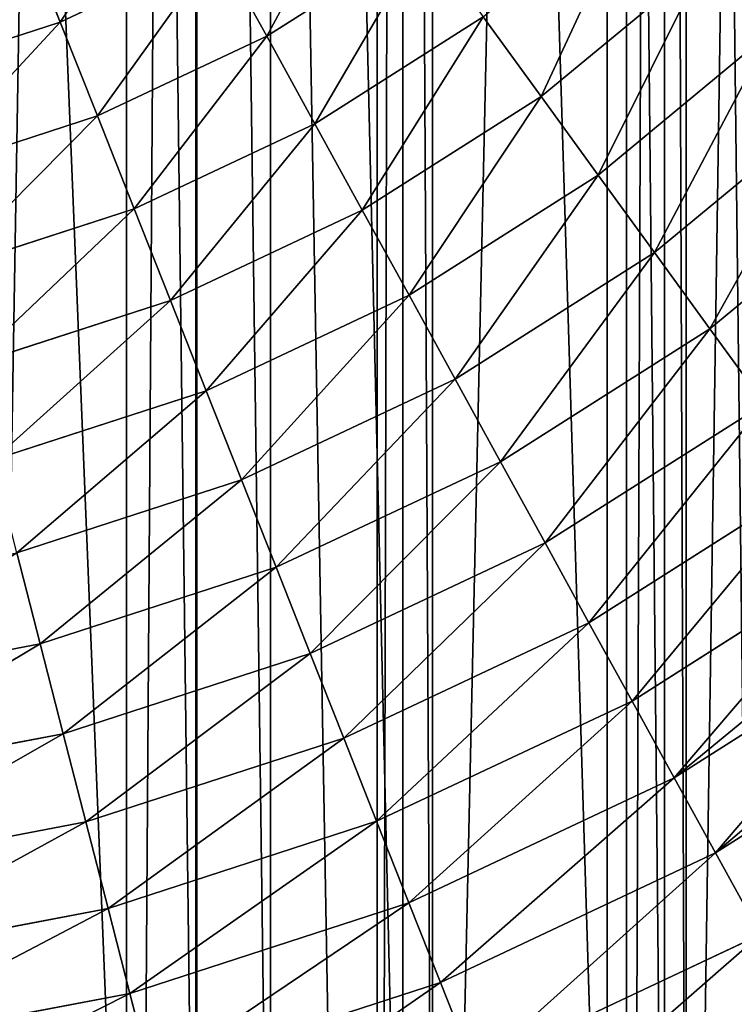
# Model space of a CAD drawing. Extents: x 0 to 4198, y 0 to 4206.
# Drawn here: x 2153 to 2234, y 1843 to 1956 of the extents above; entities that cross this region are included whole.
import ezdxf

# ---------------------------------------------------------------- set-up
doc = ezdxf.new("R2010")
doc.units = 0
doc.header["$LTSCALE"] = 25.4
doc.layers.get('0').update_dxf_attribs({"color": 13, "linetype": 'CONTINUOUS'})

msp = doc.modelspace()

# ---------------------------------------------------------------- linework, layer by layer
at = {"color": 0}
for p, q in [((2164.81, 1515.77, 58.69), (2164.81, 2690.16, 58.69)), ((2164.81, 1515.77, 58.69), (2164.81, 2690.16, 58.69)), ((2196.4, 1522.78, 69.41), (2196.4, 2683.15, 69.41)), ((2196.4, 1522.78, 69.41), (2196.4, 2683.15, 69.41)), ((2226.32, 1531.52, 84.16), (2226.32, 2674.42, 84.16)), ((2226.32, 1531.52, 84.16), (2226.32, 2674.42, 84.16)), ((2226.32, 1775.54, 525.84), (2226.32, 2430.39, 525.84)), ((2226.32, 1775.54, 525.84), (2226.32, 2430.39, 525.84)), ((2196.4, 1781.16, 540.59), (2196.4, 2424.77, 540.59)), ((2196.4, 1781.16, 540.59), (2196.4, 2424.77, 540.59)), ((2164.81, 1784.54, 551.31), (2164.81, 2421.39, 551.31)), ((2164.81, 1784.54, 551.31), (2164.81, 2421.39, 551.31))]:
    msp.add_line(p, q, dxfattribs=at)
at = {"color": 28}
for p, q in [((2152.94, 1966.26, 670.04), (2157.24, 1955.4, 665.42)), ((2152.94, 1966.26, 670.04), (2157.24, 1955.4, 665.42)), ((2198.89, 1965.23, 660.48), (2180.84, 1953.77, 660.48)), ((2198.89, 1965.23, 660.48), (2180.84, 1953.77, 660.48)), ((2175.27, 1963.89, 665.42), (2157.24, 1955.4, 665.42)), ((2175.27, 1963.89, 665.42), (2157.24, 1955.4, 665.42)), ((2175.27, 1963.89, 665.42), (2180.84, 1953.77, 660.48)), ((2175.27, 1963.89, 665.42), (2180.84, 1953.77, 660.48)), ((2230.88, 1962.33, 649.69), (2212.21, 1946.89, 649.69)), ((2230.88, 1962.33, 649.69), (2212.21, 1946.89, 649.69)), ((2205.59, 1956, 655.24), (2186.33, 1943.78, 655.24)), ((2205.59, 1956, 655.24), (2186.33, 1943.78, 655.24)), ((2205.59, 1956, 655.24), (2212.21, 1946.89, 649.69)), ((2205.59, 1956, 655.24), (2212.21, 1946.89, 649.69)), ((2157.24, 1955.4, 665.42), (2138.29, 1949.24, 665.42)), ((2157.24, 1955.4, 665.42), (2138.29, 1949.24, 665.42)), ((2157.24, 1955.4, 665.42), (2161.49, 1944.67, 660.48)), ((2157.24, 1955.4, 665.42), (2161.49, 1944.67, 660.48)), ((2180.84, 1953.77, 660.48), (2161.49, 1944.67, 660.48)), ((2180.84, 1953.77, 660.48), (2161.49, 1944.67, 660.48)), ((2180.84, 1953.77, 660.48), (2186.33, 1943.78, 655.24)), ((2180.84, 1953.77, 660.48), (2186.33, 1943.78, 655.24)), ((2238.48, 1954.24, 643.83), (2218.74, 1937.9, 643.83)), ((2238.48, 1954.24, 643.83), (2218.74, 1937.9, 643.83)), ((2212.21, 1946.89, 649.69), (2191.76, 1933.91, 649.69)), ((2212.21, 1946.89, 649.69), (2191.76, 1933.91, 649.69)), ((2212.21, 1946.89, 649.69), (2218.74, 1937.9, 643.83)), ((2212.21, 1946.89, 649.69), (2218.74, 1937.9, 643.83)), ((2245.97, 1946.26, 637.68), (2225.17, 1929.05, 637.68)), ((2245.97, 1946.26, 637.68), (2225.17, 1929.05, 637.68)), ((2161.49, 1944.67, 660.48), (2141.16, 1938.06, 660.48)), ((2161.49, 1944.67, 660.48), (2141.16, 1938.06, 660.48)), ((2161.49, 1944.67, 660.48), (2165.69, 1934.06, 655.24)), ((2161.49, 1944.67, 660.48), (2165.69, 1934.06, 655.24)), ((2186.33, 1943.78, 655.24), (2165.69, 1934.06, 655.24)), ((2186.33, 1943.78, 655.24), (2165.69, 1934.06, 655.24)), ((2186.33, 1943.78, 655.24), (2191.76, 1933.91, 649.69)), ((2186.33, 1943.78, 655.24), (2191.76, 1933.91, 649.69)), ((2218.74, 1937.9, 643.83), (2197.11, 1924.18, 643.83)), ((2218.74, 1937.9, 643.83), (2197.11, 1924.18, 643.83)), ((2218.74, 1937.9, 643.83), (2225.17, 1929.05, 637.68)), ((2218.74, 1937.9, 643.83), (2225.17, 1929.05, 637.68)), ((2165.69, 1934.06, 655.24), (2143.99, 1927.01, 655.24)), ((2165.69, 1934.06, 655.24), (2143.99, 1927.01, 655.24)), ((2165.69, 1934.06, 655.24), (2169.84, 1923.59, 649.69)), ((2165.69, 1934.06, 655.24), (2169.84, 1923.59, 649.69)), ((2191.76, 1933.91, 649.69), (2169.84, 1923.59, 649.69)), ((2191.76, 1933.91, 649.69), (2169.84, 1923.59, 649.69)), ((2191.76, 1933.91, 649.69), (2197.11, 1924.18, 643.83)), ((2191.76, 1933.91, 649.69), (2197.11, 1924.18, 643.83)), ((2246.4, 1932.66, 631.23), (2231.5, 1920.34, 631.23)), ((2246.4, 1932.66, 631.23), (2231.5, 1920.34, 631.23)), ((2225.17, 1929.05, 637.68), (2202.38, 1914.59, 637.68)), ((2225.17, 1929.05, 637.68), (2202.38, 1914.59, 637.68)), ((2225.17, 1929.05, 637.68), (2231.5, 1920.34, 631.23)), ((2225.17, 1929.05, 637.68), (2231.5, 1920.34, 631.23)), ((2169.84, 1923.59, 649.69), (2146.79, 1916.11, 649.69)), ((2169.84, 1923.59, 649.69), (2146.79, 1916.11, 649.69)), ((2169.84, 1923.59, 649.69), (2173.92, 1913.27, 643.83)), ((2169.84, 1923.59, 649.69), (2173.92, 1913.27, 643.83)), ((2197.11, 1924.18, 643.83), (2173.92, 1913.27, 643.83)), ((2197.11, 1924.18, 643.83), (2173.92, 1913.27, 643.83)), ((2197.11, 1924.18, 643.83), (2202.38, 1914.59, 637.68)), ((2197.11, 1924.18, 643.83), (2202.38, 1914.59, 637.68)), ((2231.5, 1920.34, 631.23), (2207.57, 1905.15, 631.23)), ((2231.5, 1920.34, 631.23), (2207.57, 1905.15, 631.23)), ((2231.5, 1920.34, 631.23), (2237.73, 1911.77, 624.49)), ((2231.5, 1920.34, 631.23), (2237.73, 1911.77, 624.49)), ((2202.38, 1914.59, 637.68), (2177.95, 1903.09, 637.68)), ((2202.38, 1914.59, 637.68), (2177.95, 1903.09, 637.68)), ((2202.38, 1914.59, 637.68), (2207.57, 1905.15, 631.23)), ((2202.38, 1914.59, 637.68), (2207.57, 1905.15, 631.23)), ((2173.92, 1913.27, 643.83), (2149.56, 1905.35, 643.83)), ((2173.92, 1913.27, 643.83), (2149.56, 1905.35, 643.83)), ((2173.92, 1913.27, 643.83), (2177.95, 1903.09, 637.68)), ((2173.92, 1913.27, 643.83), (2177.95, 1903.09, 637.68)), ((2237.73, 1911.77, 624.49), (2212.67, 1895.87, 624.49)), ((2237.73, 1911.77, 624.49), (2212.67, 1895.87, 624.49)), ((2207.57, 1905.15, 631.23), (2181.92, 1893.08, 631.23)), ((2207.57, 1905.15, 631.23), (2181.92, 1893.08, 631.23)), ((2207.57, 1905.15, 631.23), (2212.67, 1895.87, 624.49)), ((2207.57, 1905.15, 631.23), (2212.67, 1895.87, 624.49)), ((2177.95, 1903.09, 637.68), (2152.28, 1894.75, 637.68)), ((2177.95, 1903.09, 637.68), (2152.28, 1894.75, 637.68)), ((2177.95, 1903.09, 637.68), (2181.92, 1893.08, 631.23)), ((2177.95, 1903.09, 637.68), (2181.92, 1893.08, 631.23)), ((2243.85, 1903.35, 617.47), (2217.68, 1886.75, 617.47)), ((2243.85, 1903.35, 617.47), (2217.68, 1886.75, 617.47)), ((2212.67, 1895.87, 624.49), (2185.82, 1883.23, 624.49)), ((2212.67, 1895.87, 624.49), (2185.82, 1883.23, 624.49)), ((2212.67, 1895.87, 624.49), (2217.68, 1886.75, 617.47)), ((2212.67, 1895.87, 624.49), (2217.68, 1886.75, 617.47)), ((2152.28, 1894.75, 637.68), (2154.96, 1884.32, 631.23)), ((2152.28, 1894.75, 637.68), (2154.96, 1884.32, 631.23)), ((2249.58, 1894.92, 610.17), (2222.6, 1877.8, 610.17)), ((2249.58, 1894.92, 610.17), (2222.6, 1877.8, 610.17)), ((2181.92, 1893.08, 631.23), (2154.96, 1884.32, 631.23)), ((2181.92, 1893.08, 631.23), (2154.96, 1884.32, 631.23)), ((2181.92, 1893.08, 631.23), (2185.82, 1883.23, 624.49)), ((2181.92, 1893.08, 631.23), (2185.82, 1883.23, 624.49)), ((2217.68, 1886.75, 617.47), (2189.65, 1873.55, 617.47)), ((2217.68, 1886.75, 617.47), (2189.65, 1873.55, 617.47)), ((2217.68, 1886.75, 617.47), (2222.6, 1877.8, 610.17)), ((2217.68, 1886.75, 617.47), (2222.6, 1877.8, 610.17)), ((2253.72, 1885.72, 602.6), (2227.42, 1869.03, 602.6)), ((2253.72, 1885.72, 602.6), (2227.42, 1869.03, 602.6)), ((2154.96, 1884.32, 631.23), (2127.11, 1879, 631.23)), ((2154.96, 1884.32, 631.23), (2127.11, 1879, 631.23)), ((2154.96, 1884.32, 631.23), (2157.59, 1874.06, 624.49)), ((2154.96, 1884.32, 631.23), (2157.59, 1874.06, 624.49)), ((2185.82, 1883.23, 624.49), (2157.59, 1874.06, 624.49)), ((2185.82, 1883.23, 624.49), (2157.59, 1874.06, 624.49)), ((2185.82, 1883.23, 624.49), (2189.65, 1873.55, 617.47)), ((2185.82, 1883.23, 624.49), (2189.65, 1873.55, 617.47)), ((2222.6, 1877.8, 610.17), (2193.41, 1864.06, 610.17)), ((2222.6, 1877.8, 610.17), (2193.41, 1864.06, 610.17)), ((2222.6, 1877.8, 610.17), (2227.42, 1869.03, 602.6)), ((2222.6, 1877.8, 610.17), (2227.42, 1869.03, 602.6)), ((2259.21, 1877.62, 594.76), (2232.15, 1860.44, 594.76)), ((2259.21, 1877.62, 594.76), (2232.15, 1860.44, 594.76)), ((2157.59, 1874.06, 624.49), (2128.44, 1868.5, 624.49)), ((2157.59, 1874.06, 624.49), (2128.44, 1868.5, 624.49)), ((2157.59, 1874.06, 624.49), (2160.18, 1863.98, 617.47)), ((2157.59, 1874.06, 624.49), (2160.18, 1863.98, 617.47)), ((2189.65, 1873.55, 617.47), (2160.18, 1863.98, 617.47)), ((2189.65, 1873.55, 617.47), (2160.18, 1863.98, 617.47)), ((2189.65, 1873.55, 617.47), (2193.41, 1864.06, 610.17)), ((2189.65, 1873.55, 617.47), (2193.41, 1864.06, 610.17)), ((2227.42, 1869.03, 602.6), (2197.09, 1854.75, 602.6)), ((2227.42, 1869.03, 602.6), (2197.09, 1854.75, 602.6)), ((2227.42, 1869.03, 602.6), (2232.15, 1860.44, 594.76)), ((2227.42, 1869.03, 602.6), (2232.15, 1860.44, 594.76)), ((2160.18, 1863.98, 617.47), (2129.74, 1858.17, 617.47)), ((2160.18, 1863.98, 617.47), (2129.74, 1858.17, 617.47)), ((2160.18, 1863.98, 617.47), (2162.72, 1854.09, 610.17)), ((2160.18, 1863.98, 617.47), (2162.72, 1854.09, 610.17)), ((2193.41, 1864.06, 610.17), (2162.72, 1854.09, 610.17)), ((2193.41, 1864.06, 610.17), (2162.72, 1854.09, 610.17)), ((2193.41, 1864.06, 610.17), (2197.09, 1854.75, 602.6)), ((2193.41, 1864.06, 610.17), (2197.09, 1854.75, 602.6)), ((2232.15, 1860.44, 594.76), (2200.7, 1845.64, 594.76)), ((2232.15, 1860.44, 594.76), (2200.7, 1845.64, 594.76)), ((2232.15, 1860.44, 594.76), (2237.28, 1851.1, 585.85)), ((2232.15, 1860.44, 594.76), (2237.28, 1851.1, 585.85)), ((2197.09, 1854.75, 602.6), (2165.21, 1844.39, 602.6)), ((2197.09, 1854.75, 602.6), (2165.21, 1844.39, 602.6)), ((2197.09, 1854.75, 602.6), (2200.7, 1845.64, 594.76)), ((2197.09, 1854.75, 602.6), (2200.7, 1845.64, 594.76)), ((2162.72, 1854.09, 610.17), (2131.02, 1848.04, 610.17)), ((2162.72, 1854.09, 610.17), (2131.02, 1848.04, 610.17)), ((2162.72, 1854.09, 610.17), (2165.21, 1844.39, 602.6)), ((2162.72, 1854.09, 610.17), (2165.21, 1844.39, 602.6)), ((2237.28, 1851.1, 585.85), (2204.62, 1835.73, 585.85)), ((2237.28, 1851.1, 585.85), (2204.62, 1835.73, 585.85)), ((2200.7, 1845.64, 594.76), (2167.64, 1834.9, 594.76)), ((2200.7, 1845.64, 594.76), (2167.64, 1834.9, 594.76)), ((2200.7, 1845.64, 594.76), (2204.62, 1835.73, 585.85)), ((2200.7, 1845.64, 594.76), (2204.62, 1835.73, 585.85)), ((2165.21, 1844.39, 602.6), (2132.27, 1838.11, 602.6)), ((2165.21, 1844.39, 602.6), (2132.27, 1838.11, 602.6)), ((2165.21, 1844.39, 602.6), (2167.64, 1834.9, 594.76)), ((2165.21, 1844.39, 602.6), (2167.64, 1834.9, 594.76))]:
    msp.add_line(p, q, dxfattribs=at)

# ---------------------------------------------------------------- meshes
at = {"color": 0}
mesh = msp.add_polyface(dxfattribs=at)
corners = [(2145.1, 2692.12, 54.77), (2132.1, 1512.56, 52.18), (2132.1, 2693.38, 52.18), (2145.1, 1513.81, 54.77), (2164.81, 2690.16, 58.69), (2164.81, 1515.77, 58.69)]
mesh.append_faces([[corners[k] for k in face] for face in [(0, 1, 2), (3, 4, 5)]], dxfattribs={"vtx0": -1, "color": 0})
mesh.append_faces([[corners[k] for k in face] for face in [(1, 0, 3)]], dxfattribs={"vtx0": -1, "vtx1": -1, "color": 0})
mesh.append_faces([[corners[k] for k in face] for face in [(3, 0, 4)]], dxfattribs={"vtx0": -1, "vtx2": -1, "color": 0})
mesh = msp.add_polyface(dxfattribs=at)
corners = [(2172.87, 2689.15, 61.42), (2164.81, 1515.77, 58.69), (2164.81, 2690.16, 58.69), (2172.87, 1516.78, 61.42), (2193.46, 1522.01, 68.41), (2193.46, 2683.92, 68.41), (2196.4, 2683.15, 69.41), (2196.4, 1522.78, 69.41)]
mesh.append_faces([[corners[k] for k in face] for face in [(0, 1, 2), (4, 6, 7)]], dxfattribs={"vtx0": -1, "color": 0})
mesh.append_faces([[corners[k] for k in face] for face in [(1, 0, 3), (3, 0, 4)]], dxfattribs={"vtx0": -1, "vtx1": -1, "color": 0})
mesh.append_faces([[corners[k] for k in face] for face in [(4, 0, 5), (4, 5, 6)]], dxfattribs={"vtx0": -1, "vtx2": -1, "color": 0})
mesh = msp.add_polyface(dxfattribs=at)
corners = [(2221.97, 2675.72, 82.02), (2196.4, 1522.78, 69.41), (2196.4, 2683.15, 69.41), (2221.97, 1530.22, 82.02), (2226.32, 2674.42, 84.16), (2226.32, 1531.52, 84.16)]
mesh.append_faces([[corners[k] for k in face] for face in [(0, 1, 2), (3, 4, 5)]], dxfattribs={"vtx0": -1, "color": 0})
mesh.append_faces([[corners[k] for k in face] for face in [(1, 0, 3)]], dxfattribs={"vtx0": -1, "vtx1": -1, "color": 0})
mesh.append_faces([[corners[k] for k in face] for face in [(3, 0, 4)]], dxfattribs={"vtx0": -1, "vtx2": -1, "color": 0})
mesh = msp.add_polyface(dxfattribs=at)
corners = [(2243.4, 2668.65, 95.58), (2226.32, 1531.52, 84.16), (2226.32, 2674.42, 84.16), (2243.4, 1537.28, 95.58), (2244.01, 2668.44, 95.98), (2244.01, 1537.49, 95.98), (2254.05, 1542.39, 102.69), (2254.05, 2663.54, 102.69)]
mesh.append_faces([[corners[k] for k in face] for face in [(0, 1, 2), (6, 4, 7)]], dxfattribs={"vtx0": -1, "color": 0})
mesh.append_faces([[corners[k] for k in face] for face in [(1, 0, 3), (3, 4, 5), (5, 4, 6)]], dxfattribs={"vtx0": -1, "vtx1": -1, "color": 0})
mesh.append_faces([[corners[k] for k in face] for face in [(3, 0, 4)]], dxfattribs={"vtx0": -1, "vtx2": -1, "color": 0})
mesh = msp.add_polyface(dxfattribs=at)
corners = [(2228.8, 1774.67, 524.18), (2226.32, 2430.39, 525.84), (2226.32, 1775.54, 525.84), (2228.8, 2431.26, 524.18), (2236.44, 1772.84, 519.07), (2236.44, 2433.1, 519.07), (2251.62, 1769.52, 508.93), (2251.62, 2436.41, 508.93), (2254.05, 1769.04, 507.31), (2254.05, 2436.89, 507.31)]
mesh.append_faces([[corners[k] for k in face] for face in [(0, 1, 2), (7, 8, 9)]], dxfattribs={"vtx0": -1, "color": 0})
mesh.append_faces([[corners[k] for k in face] for face in [(1, 0, 3), (3, 4, 5), (5, 6, 7)]], dxfattribs={"vtx0": -1, "vtx1": -1, "color": 0})
mesh.append_faces([[corners[k] for k in face] for face in [(3, 0, 4), (5, 4, 6), (7, 6, 8)]], dxfattribs={"vtx0": -1, "vtx2": -1, "color": 0})
mesh = msp.add_polyface(dxfattribs=at)
corners = [(2199.79, 1780.47, 538.92), (2196.4, 2424.77, 540.59), (2196.4, 1781.16, 540.59), (2199.79, 2425.47, 538.92), (2219.76, 1776.68, 529.07), (2219.76, 2429.25, 529.07), (2226.32, 1775.54, 525.84), (2226.32, 2430.39, 525.84)]
mesh.append_faces([[corners[k] for k in face] for face in [(0, 1, 2), (5, 6, 7)]], dxfattribs={"vtx0": -1, "color": 0})
mesh.append_faces([[corners[k] for k in face] for face in [(1, 0, 3), (3, 4, 5)]], dxfattribs={"vtx0": -1, "vtx1": -1, "color": 0})
mesh.append_faces([[corners[k] for k in face] for face in [(3, 0, 4), (5, 4, 6)]], dxfattribs={"vtx0": -1, "vtx2": -1, "color": 0})
mesh = msp.add_polyface(dxfattribs=at)
corners = [(2172.75, 1783.16, 548.62), (2164.81, 2421.39, 551.31), (2164.81, 1784.54, 551.31), (2172.75, 2422.77, 548.62), (2181.28, 1781.77, 545.72), (2181.28, 2424.16, 545.72), (2196.4, 1781.16, 540.59), (2196.4, 2424.77, 540.59)]
mesh.append_faces([[corners[k] for k in face] for face in [(0, 1, 2), (5, 6, 7)]], dxfattribs={"vtx0": -1, "color": 0})
mesh.append_faces([[corners[k] for k in face] for face in [(1, 0, 3), (3, 4, 5)]], dxfattribs={"vtx0": -1, "vtx1": -1, "color": 0})
mesh.append_faces([[corners[k] for k in face] for face in [(3, 0, 4), (5, 4, 6)]], dxfattribs={"vtx0": -1, "vtx2": -1, "color": 0})
mesh = msp.add_polyface(dxfattribs=at)
corners = [(2138.97, 1785.13, 556.45), (2132.1, 2419.79, 557.82), (2132.1, 1786.14, 557.82), (2138.97, 2420.8, 556.45), (2164.81, 1784.54, 551.31), (2164.81, 2421.39, 551.31)]
mesh.append_faces([[corners[k] for k in face] for face in [(0, 1, 2), (3, 4, 5)]], dxfattribs={"vtx0": -1, "color": 0})
mesh.append_faces([[corners[k] for k in face] for face in [(1, 0, 3)]], dxfattribs={"vtx0": -1, "vtx1": -1, "color": 0})
mesh.append_faces([[corners[k] for k in face] for face in [(3, 0, 4)]], dxfattribs={"vtx0": -1, "vtx2": -1, "color": 0})
at = {"color": 24}
mesh = msp.add_polyface(dxfattribs=at)
corners = [(2247.46, 1979.99, 649.69), (2238.48, 1954.24, 643.83), (2230.88, 1962.33, 649.69), (2256.02, 1972.91, 643.83)]
mesh.append_faces([[corners[k] for k in face] for face in [(0, 1, 2), (1, 0, 3)]], dxfattribs={"vtx0": -1, "color": 24})
mesh = msp.add_polyface(dxfattribs=at)
corners = [(2169.65, 1974.12, 670.04), (2157.24, 1955.4, 665.42), (2152.94, 1966.26, 670.04), (2175.27, 1963.89, 665.42)]
mesh.append_faces([[corners[k] for k in face] for face in [(0, 1, 2), (1, 0, 3)]], dxfattribs={"vtx0": -1, "color": 24})
mesh = msp.add_polyface(dxfattribs=at)
corners = [(2192.1, 1974.57, 665.42), (2180.84, 1953.77, 660.48), (2175.27, 1963.89, 665.42), (2198.89, 1965.23, 660.48)]
mesh.append_faces([[corners[k] for k in face] for face in [(0, 1, 2), (1, 0, 3)]], dxfattribs={"vtx0": -1, "color": 24})
mesh = msp.add_polyface(dxfattribs=at)
corners = [(2223.17, 1970.54, 655.24), (2212.21, 1946.89, 649.69), (2205.59, 1956, 655.24), (2230.88, 1962.33, 649.69)]
mesh.append_faces([[corners[k] for k in face] for face in [(0, 1, 2), (1, 0, 3)]], dxfattribs={"vtx0": -1, "color": 24})
mesh = msp.add_polyface(dxfattribs=at)
corners = [(2152.94, 1966.26, 670.04), (2138.29, 1949.24, 665.42), (2135.38, 1960.55, 670.04), (2157.24, 1955.4, 665.42)]
mesh.append_faces([[corners[k] for k in face] for face in [(0, 1, 2), (1, 0, 3)]], dxfattribs={"vtx0": -1, "color": 24})
mesh = msp.add_polyface(dxfattribs=at)
corners = [(2198.89, 1965.23, 660.48), (2186.33, 1943.78, 655.24), (2180.84, 1953.77, 660.48), (2205.59, 1956, 655.24)]
mesh.append_faces([[corners[k] for k in face] for face in [(0, 1, 2), (1, 0, 3)]], dxfattribs={"vtx0": -1, "color": 24})
mesh = msp.add_polyface(dxfattribs=at)
corners = [(2175.27, 1963.89, 665.42), (2161.49, 1944.67, 660.48), (2157.24, 1955.4, 665.42), (2180.84, 1953.77, 660.48)]
mesh.append_faces([[corners[k] for k in face] for face in [(0, 1, 2), (1, 0, 3)]], dxfattribs={"vtx0": -1, "color": 24})
mesh = msp.add_polyface(dxfattribs=at)
corners = [(2230.88, 1962.33, 649.69), (2218.74, 1937.9, 643.83), (2212.21, 1946.89, 649.69), (2238.48, 1954.24, 643.83)]
mesh.append_faces([[corners[k] for k in face] for face in [(0, 1, 2), (1, 0, 3)]], dxfattribs={"vtx0": -1, "color": 24})
mesh = msp.add_polyface(dxfattribs=at)
corners = [(2205.59, 1956, 655.24), (2191.76, 1933.91, 649.69), (2186.33, 1943.78, 655.24), (2212.21, 1946.89, 649.69)]
mesh.append_faces([[corners[k] for k in face] for face in [(0, 1, 2), (1, 0, 3)]], dxfattribs={"vtx0": -1, "color": 24})
mesh = msp.add_polyface(dxfattribs=at)
corners = [(2157.24, 1955.4, 665.42), (2141.16, 1938.06, 660.48), (2138.29, 1949.24, 665.42), (2161.49, 1944.67, 660.48)]
mesh.append_faces([[corners[k] for k in face] for face in [(0, 1, 2), (1, 0, 3)]], dxfattribs={"vtx0": -1, "color": 24})
mesh = msp.add_polyface(dxfattribs=at)
corners = [(2180.84, 1953.77, 660.48), (2165.69, 1934.06, 655.24), (2161.49, 1944.67, 660.48), (2186.33, 1943.78, 655.24)]
mesh.append_faces([[corners[k] for k in face] for face in [(0, 1, 2), (1, 0, 3)]], dxfattribs={"vtx0": -1, "color": 24})
mesh = msp.add_polyface(dxfattribs=at)
corners = [(2238.48, 1954.24, 643.83), (2225.17, 1929.05, 637.68), (2218.74, 1937.9, 643.83), (2245.97, 1946.26, 637.68)]
mesh.append_faces([[corners[k] for k in face] for face in [(0, 1, 2), (1, 0, 3)]], dxfattribs={"vtx0": -1, "color": 24})
mesh = msp.add_polyface(dxfattribs=at)
corners = [(2212.21, 1946.89, 649.69), (2197.11, 1924.18, 643.83), (2191.76, 1933.91, 649.69), (2218.74, 1937.9, 643.83)]
mesh.append_faces([[corners[k] for k in face] for face in [(0, 1, 2), (1, 0, 3)]], dxfattribs={"vtx0": -1, "color": 24})
mesh = msp.add_polyface(dxfattribs=at)
corners = [(2245.97, 1946.26, 637.68), (2231.5, 1920.34, 631.23), (2225.17, 1929.05, 637.68), (2246.4, 1932.66, 631.23), (2247.49, 1939.32, 633.89), (2248.7, 1943.35, 635.29)]
mesh.append_faces([[corners[k] for k in face] for face in [(0, 1, 2), (4, 0, 5)]], dxfattribs={"vtx0": -1, "color": 24})
mesh.append_faces([[corners[k] for k in face] for face in [(1, 0, 3), (3, 0, 4)]], dxfattribs={"vtx0": -1, "vtx1": -1, "color": 24})
mesh = msp.add_polyface(dxfattribs=at)
corners = [(2161.49, 1944.67, 660.48), (2143.99, 1927.01, 655.24), (2141.16, 1938.06, 660.48), (2165.69, 1934.06, 655.24)]
mesh.append_faces([[corners[k] for k in face] for face in [(0, 1, 2), (1, 0, 3)]], dxfattribs={"vtx0": -1, "color": 24})
mesh = msp.add_polyface(dxfattribs=at)
corners = [(2186.33, 1943.78, 655.24), (2169.84, 1923.59, 649.69), (2165.69, 1934.06, 655.24), (2191.76, 1933.91, 649.69)]
mesh.append_faces([[corners[k] for k in face] for face in [(0, 1, 2), (1, 0, 3)]], dxfattribs={"vtx0": -1, "color": 24})
mesh = msp.add_polyface(dxfattribs=at)
corners = [(2218.74, 1937.9, 643.83), (2202.38, 1914.59, 637.68), (2197.11, 1924.18, 643.83), (2225.17, 1929.05, 637.68)]
mesh.append_faces([[corners[k] for k in face] for face in [(0, 1, 2), (1, 0, 3)]], dxfattribs={"vtx0": -1, "color": 24})
mesh = msp.add_polyface(dxfattribs=at)
corners = [(2165.69, 1934.06, 655.24), (2146.79, 1916.11, 649.69), (2143.99, 1927.01, 655.24), (2169.84, 1923.59, 649.69)]
mesh.append_faces([[corners[k] for k in face] for face in [(0, 1, 2), (1, 0, 3)]], dxfattribs={"vtx0": -1, "color": 24})
mesh = msp.add_polyface(dxfattribs=at)
corners = [(2191.76, 1933.91, 649.69), (2173.92, 1913.27, 643.83), (2169.84, 1923.59, 649.69), (2197.11, 1924.18, 643.83)]
mesh.append_faces([[corners[k] for k in face] for face in [(0, 1, 2), (1, 0, 3)]], dxfattribs={"vtx0": -1, "color": 24})
mesh = msp.add_polyface(dxfattribs=at)
corners = [(2246.4, 1932.66, 631.23), (2237.73, 1911.77, 624.49), (2231.5, 1920.34, 631.23), (2245.68, 1928.54, 629.5), (2245.25, 1917.99, 624.49)]
mesh.append_faces([[corners[k] for k in face] for face in [(0, 1, 2), (1, 3, 4)]], dxfattribs={"vtx0": -1, "color": 24})
mesh.append_faces([[corners[k] for k in face] for face in [(1, 0, 3)]], dxfattribs={"vtx0": -1, "vtx2": -1, "color": 24})
mesh = msp.add_polyface(dxfattribs=at)
corners = [(2225.17, 1929.05, 637.68), (2207.57, 1905.15, 631.23), (2202.38, 1914.59, 637.68), (2231.5, 1920.34, 631.23)]
mesh.append_faces([[corners[k] for k in face] for face in [(0, 1, 2), (1, 0, 3)]], dxfattribs={"vtx0": -1, "color": 24})
mesh = msp.add_polyface(dxfattribs=at)
corners = [(2169.84, 1923.59, 649.69), (2149.56, 1905.35, 643.83), (2146.79, 1916.11, 649.69), (2173.92, 1913.27, 643.83)]
mesh.append_faces([[corners[k] for k in face] for face in [(0, 1, 2), (1, 0, 3)]], dxfattribs={"vtx0": -1, "color": 24})
mesh = msp.add_polyface(dxfattribs=at)
corners = [(2197.11, 1924.18, 643.83), (2177.95, 1903.09, 637.68), (2173.92, 1913.27, 643.83), (2202.38, 1914.59, 637.68)]
mesh.append_faces([[corners[k] for k in face] for face in [(0, 1, 2), (1, 0, 3)]], dxfattribs={"vtx0": -1, "color": 24})
mesh = msp.add_polyface(dxfattribs=at)
corners = [(2231.5, 1920.34, 631.23), (2212.67, 1895.87, 624.49), (2207.57, 1905.15, 631.23), (2237.73, 1911.77, 624.49)]
mesh.append_faces([[corners[k] for k in face] for face in [(0, 1, 2), (1, 0, 3)]], dxfattribs={"vtx0": -1, "color": 24})
mesh = msp.add_polyface(dxfattribs=at)
corners = [(2202.38, 1914.59, 637.68), (2181.92, 1893.08, 631.23), (2177.95, 1903.09, 637.68), (2207.57, 1905.15, 631.23)]
mesh.append_faces([[corners[k] for k in face] for face in [(0, 1, 2), (1, 0, 3)]], dxfattribs={"vtx0": -1, "color": 24})
mesh = msp.add_polyface(dxfattribs=at)
corners = [(2173.92, 1913.27, 643.83), (2152.28, 1894.75, 637.68), (2149.56, 1905.35, 643.83), (2177.95, 1903.09, 637.68)]
mesh.append_faces([[corners[k] for k in face] for face in [(0, 1, 2), (1, 0, 3)]], dxfattribs={"vtx0": -1, "color": 24})
mesh = msp.add_polyface(dxfattribs=at)
corners = [(2237.73, 1911.77, 624.49), (2217.68, 1886.75, 617.47), (2212.67, 1895.87, 624.49), (2243.85, 1903.35, 617.47)]
mesh.append_faces([[corners[k] for k in face] for face in [(0, 1, 2), (1, 0, 3)]], dxfattribs={"vtx0": -1, "color": 24})
mesh = msp.add_polyface(dxfattribs=at)
corners = [(2207.57, 1905.15, 631.23), (2185.82, 1883.23, 624.49), (2181.92, 1893.08, 631.23), (2212.67, 1895.87, 624.49)]
mesh.append_faces([[corners[k] for k in face] for face in [(0, 1, 2), (1, 0, 3)]], dxfattribs={"vtx0": -1, "color": 24})
mesh = msp.add_polyface(dxfattribs=at)
corners = [(2177.95, 1903.09, 637.68), (2154.96, 1884.32, 631.23), (2152.28, 1894.75, 637.68), (2181.92, 1893.08, 631.23)]
mesh.append_faces([[corners[k] for k in face] for face in [(0, 1, 2), (1, 0, 3)]], dxfattribs={"vtx0": -1, "color": 24})
mesh = msp.add_polyface(dxfattribs=at)
corners = [(2243.85, 1903.35, 617.47), (2222.6, 1877.8, 610.17), (2217.68, 1886.75, 617.47), (2249.58, 1894.92, 610.17), (2249.12, 1896.1, 611.06)]
mesh.append_faces([[corners[k] for k in face] for face in [(0, 1, 2), (3, 0, 4)]], dxfattribs={"vtx0": -1, "color": 24})
mesh.append_faces([[corners[k] for k in face] for face in [(1, 0, 3)]], dxfattribs={"vtx0": -1, "vtx1": -1, "color": 24})
mesh = msp.add_polyface(dxfattribs=at)
corners = [(2212.67, 1895.87, 624.49), (2189.65, 1873.55, 617.47), (2185.82, 1883.23, 624.49), (2217.68, 1886.75, 617.47)]
mesh.append_faces([[corners[k] for k in face] for face in [(0, 1, 2), (1, 0, 3)]], dxfattribs={"vtx0": -1, "color": 24})
mesh = msp.add_polyface(dxfattribs=at)
corners = [(2152.28, 1894.75, 637.68), (2127.11, 1879, 631.23), (2125.76, 1889.69, 637.68), (2154.96, 1884.32, 631.23)]
mesh.append_faces([[corners[k] for k in face] for face in [(0, 1, 2), (1, 0, 3)]], dxfattribs={"vtx0": -1, "color": 24})
mesh = msp.add_polyface(dxfattribs=at)
corners = [(2249.58, 1894.92, 610.17), (2227.42, 1869.03, 602.6), (2222.6, 1877.8, 610.17), (2251.78, 1889.05, 605.52), (2253.72, 1885.72, 602.6)]
mesh.append_faces([[corners[k] for k in face] for face in [(0, 1, 2), (1, 3, 4)]], dxfattribs={"vtx0": -1, "color": 24})
mesh.append_faces([[corners[k] for k in face] for face in [(1, 0, 3)]], dxfattribs={"vtx0": -1, "vtx2": -1, "color": 24})
mesh = msp.add_polyface(dxfattribs=at)
corners = [(2181.92, 1893.08, 631.23), (2157.59, 1874.06, 624.49), (2154.96, 1884.32, 631.23), (2185.82, 1883.23, 624.49)]
mesh.append_faces([[corners[k] for k in face] for face in [(0, 1, 2), (1, 0, 3)]], dxfattribs={"vtx0": -1, "color": 24})
mesh = msp.add_polyface(dxfattribs=at)
corners = [(2217.68, 1886.75, 617.47), (2193.41, 1864.06, 610.17), (2189.65, 1873.55, 617.47), (2222.6, 1877.8, 610.17)]
mesh.append_faces([[corners[k] for k in face] for face in [(0, 1, 2), (1, 0, 3)]], dxfattribs={"vtx0": -1, "color": 24})
mesh = msp.add_polyface(dxfattribs=at)
corners = [(2253.72, 1885.72, 602.6), (2232.15, 1860.44, 594.76), (2227.42, 1869.03, 602.6), (2256.41, 1881.01, 598.26), (2259.21, 1877.62, 594.76)]
mesh.append_faces([[corners[k] for k in face] for face in [(0, 1, 2), (1, 3, 4)]], dxfattribs={"vtx0": -1, "color": 24})
mesh.append_faces([[corners[k] for k in face] for face in [(1, 0, 3)]], dxfattribs={"vtx0": -1, "vtx2": -1, "color": 24})
mesh = msp.add_polyface(dxfattribs=at)
corners = [(2154.96, 1884.32, 631.23), (2128.44, 1868.5, 624.49), (2127.11, 1879, 631.23), (2157.59, 1874.06, 624.49)]
mesh.append_faces([[corners[k] for k in face] for face in [(0, 1, 2), (1, 0, 3)]], dxfattribs={"vtx0": -1, "color": 24})
mesh = msp.add_polyface(dxfattribs=at)
corners = [(2185.82, 1883.23, 624.49), (2160.18, 1863.98, 617.47), (2157.59, 1874.06, 624.49), (2189.65, 1873.55, 617.47)]
mesh.append_faces([[corners[k] for k in face] for face in [(0, 1, 2), (1, 0, 3)]], dxfattribs={"vtx0": -1, "color": 24})
mesh = msp.add_polyface(dxfattribs=at)
corners = [(2222.6, 1877.8, 610.17), (2197.09, 1854.75, 602.6), (2193.41, 1864.06, 610.17), (2227.42, 1869.03, 602.6)]
mesh.append_faces([[corners[k] for k in face] for face in [(0, 1, 2), (1, 0, 3)]], dxfattribs={"vtx0": -1, "color": 24})
mesh = msp.add_polyface(dxfattribs=at)
corners = [(2259.21, 1877.62, 594.76), (2237.28, 1851.1, 585.85), (2232.15, 1860.44, 594.76), (2262.21, 1873.96, 590.82), (2266.91, 1869.9, 585.85)]
mesh.append_faces([[corners[k] for k in face] for face in [(0, 1, 2), (1, 3, 4)]], dxfattribs={"vtx0": -1, "color": 24})
mesh.append_faces([[corners[k] for k in face] for face in [(1, 0, 3)]], dxfattribs={"vtx0": -1, "vtx2": -1, "color": 24})
mesh = msp.add_polyface(dxfattribs=at)
corners = [(2157.59, 1874.06, 624.49), (2129.74, 1858.17, 617.47), (2128.44, 1868.5, 624.49), (2160.18, 1863.98, 617.47)]
mesh.append_faces([[corners[k] for k in face] for face in [(0, 1, 2), (1, 0, 3)]], dxfattribs={"vtx0": -1, "color": 24})
mesh = msp.add_polyface(dxfattribs=at)
corners = [(2189.65, 1873.55, 617.47), (2162.72, 1854.09, 610.17), (2160.18, 1863.98, 617.47), (2193.41, 1864.06, 610.17)]
mesh.append_faces([[corners[k] for k in face] for face in [(0, 1, 2), (1, 0, 3)]], dxfattribs={"vtx0": -1, "color": 24})
mesh = msp.add_polyface(dxfattribs=at)
corners = [(2227.42, 1869.03, 602.6), (2200.7, 1845.64, 594.76), (2197.09, 1854.75, 602.6), (2232.15, 1860.44, 594.76)]
mesh.append_faces([[corners[k] for k in face] for face in [(0, 1, 2), (1, 0, 3)]], dxfattribs={"vtx0": -1, "color": 24})
mesh = msp.add_polyface(dxfattribs=at)
corners = [(2160.18, 1863.98, 617.47), (2131.02, 1848.04, 610.17), (2129.74, 1858.17, 617.47), (2162.72, 1854.09, 610.17)]
mesh.append_faces([[corners[k] for k in face] for face in [(0, 1, 2), (1, 0, 3)]], dxfattribs={"vtx0": -1, "color": 24})
mesh = msp.add_polyface(dxfattribs=at)
corners = [(2193.41, 1864.06, 610.17), (2165.21, 1844.39, 602.6), (2162.72, 1854.09, 610.17), (2197.09, 1854.75, 602.6)]
mesh.append_faces([[corners[k] for k in face] for face in [(0, 1, 2), (1, 0, 3)]], dxfattribs={"vtx0": -1, "color": 24})
mesh = msp.add_polyface(dxfattribs=at)
corners = [(2232.15, 1860.44, 594.76), (2204.62, 1835.73, 585.85), (2200.7, 1845.64, 594.76), (2237.28, 1851.1, 585.85)]
mesh.append_faces([[corners[k] for k in face] for face in [(0, 1, 2), (1, 0, 3)]], dxfattribs={"vtx0": -1, "color": 24})
mesh = msp.add_polyface(dxfattribs=at)
corners = [(2197.09, 1854.75, 602.6), (2167.64, 1834.9, 594.76), (2165.21, 1844.39, 602.6), (2200.7, 1845.64, 594.76)]
mesh.append_faces([[corners[k] for k in face] for face in [(0, 1, 2), (1, 0, 3)]], dxfattribs={"vtx0": -1, "color": 24})
mesh = msp.add_polyface(dxfattribs=at)
corners = [(2162.72, 1854.09, 610.17), (2132.27, 1838.11, 602.6), (2131.02, 1848.04, 610.17), (2165.21, 1844.39, 602.6)]
mesh.append_faces([[corners[k] for k in face] for face in [(0, 1, 2), (1, 0, 3)]], dxfattribs={"vtx0": -1, "color": 24})
mesh = msp.add_polyface(dxfattribs=at)
corners = [(2237.28, 1851.1, 585.85), (2208.49, 1825.95, 576.78), (2204.62, 1835.73, 585.85), (2242.35, 1841.88, 576.78)]
mesh.append_faces([[corners[k] for k in face] for face in [(0, 1, 2), (1, 0, 3)]], dxfattribs={"vtx0": -1, "color": 24})
mesh = msp.add_polyface(dxfattribs=at)
corners = [(2200.7, 1845.64, 594.76), (2170.29, 1824.58, 585.85), (2167.64, 1834.9, 594.76), (2204.62, 1835.73, 585.85)]
mesh.append_faces([[corners[k] for k in face] for face in [(0, 1, 2), (1, 0, 3)]], dxfattribs={"vtx0": -1, "color": 24})
mesh = msp.add_polyface(dxfattribs=at)
corners = [(2165.21, 1844.39, 602.6), (2133.5, 1828.39, 594.76), (2132.27, 1838.11, 602.6), (2167.64, 1834.9, 594.76)]
mesh.append_faces([[corners[k] for k in face] for face in [(0, 1, 2), (1, 0, 3)]], dxfattribs={"vtx0": -1, "color": 24})

doc.saveas('drawing.dxf')
